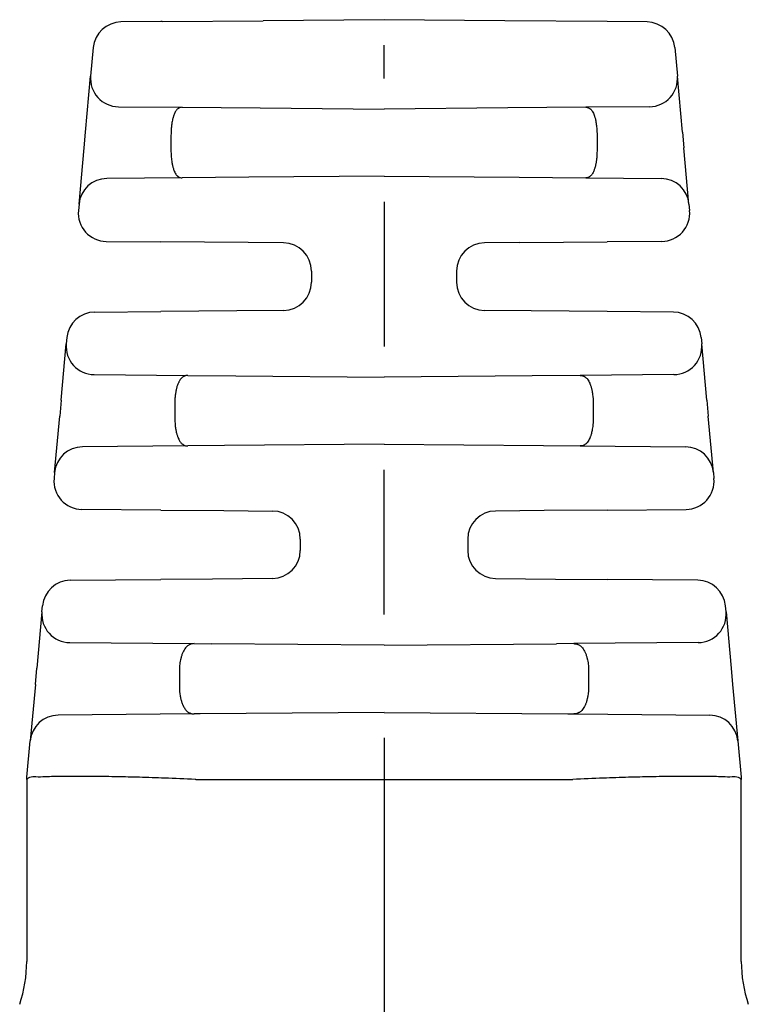
# Model space of a CAD drawing. Units: millimetres. Extents: x 364 to 643, y 89 to 304.
# Drawn here: x 561 to 577, y 172 to 194 of the extents above; entities that cross this region are included whole.
import ezdxf

# ---------------------------------------------------------------- set-up
doc = ezdxf.new("R2010")
doc.units = ezdxf.units.MM

msp = doc.modelspace()

# ---------------------------------------------------------------- linework, layer by layer
at = {"color": 7, "linetype": 'Continuous'}
for p, q in [((569.2151023583515, 194.1400785166852), (566.5080649022221, 194.116454558701)), ((571.9221384423064, 194.1164545706757), (569.2151023583515, 194.1400785166852)), ((564.2150896498281, 194.0964440668258), (563.3257142335116, 194.0886826051513)), ((564.2472466386158, 194.0967246966155), (564.2150896498281, 194.0964440668258)), ((564.2472466386158, 194.0967246966155), (566.5080649022221, 194.116454558701)), ((574.2150896498281, 194.096444288637), (571.9221384423064, 194.1164545706757)), ((575.1044904831915, 194.0886826051513), (574.2150896498281, 194.096444288637)), ((562.7037992308009, 193.5157441136276), (562.645912777228, 192.8789931243254)), ((569.2151023583516, 192.8267741188845), (569.2151023583516, 193.5673016186218)), ((575.7264054859022, 193.5157441136276), (575.7842919907307, 192.8789925605145)), ((562.5314711299704, 191.6201350044927), (562.645912777228, 192.8789931243254)), ((575.8987334053677, 191.6201369995075), (575.7842919907307, 192.8789925605145)), ((563.2678277808667, 192.1919795956383), (564.6928091648414, 192.1795439714903)), ((564.6928091648414, 192.1795439714903), (566.4451333313988, 192.164251670168)), ((566.4451333313988, 192.164251670168), (569.2151023583839, 192.1400785166849)), ((571.9850713853042, 192.1642516701679), (569.2151023583839, 192.1400785166849)), ((573.7373845662798, 192.1795438756205), (571.9850713853042, 192.1642516701679)), ((575.1623769280098, 192.19197959557), (573.7373845662798, 192.1795438756205)), ((562.4999880333111, 191.27382094124), (562.5314711299704, 191.6201350044927)), ((564.4449322135066, 191.5517791235471), (564.4449154207183, 191.2283779134258)), ((573.9852637388015, 191.5517791254263), (573.9852725031965, 191.2283779098233)), ((575.8987334053677, 191.6201369995075), (575.9302166550718, 191.2738212527621)), ((562.3853647836695, 190.012965195183), (562.4999880333111, 191.27382094124)), ((576.0448399346805, 190.0129651770673), (575.9302166550718, 191.2738212527621)), ((564.6927680271069, 190.6006127028708), (563.0072797843592, 190.5859036698135)), ((566.1896306162316, 190.613675624787), (564.6927680271069, 190.6006127028708)), ((569.2151023583515, 190.6400785166852), (566.1896306162316, 190.613675624787)), ((569.2151023583515, 190.6400785166852), (572.2405741004702, 190.6136756247871)), ((572.2405741004702, 190.6136756247871), (573.7373747604831, 190.6006132433624)), ((573.7373747604831, 190.6006132433624), (575.4229249338243, 190.5859036698006)), ((562.3853647836695, 190.012965195183), (562.3721135272003, 189.8672013740216)), ((569.2151023583517, 190.0673016186217), (569.2151023583517, 186.8267741188845)), ((576.0448399346805, 190.0129651770673), (576.0580911895028, 189.8672013740223)), ((562.9940285293328, 189.1801878453476), (564.2150896498281, 189.1695318063846)), ((566.1713340813728, 189.1524599198642), (564.2150896498281, 189.1695318063846)), ((566.9655240785903, 189.1455291287577), (566.1713340813728, 189.1524599198642)), ((572.2588706355727, 189.1524599198663), (571.4646046409875, 189.1455284655408)), ((572.2588706355727, 189.1524599198663), (574.2150896498281, 189.1695315845734)), ((575.4361761873615, 189.1801878453476), (574.2150896498281, 189.1695315845734)), ((567.5901023583515, 188.5155524505418), (567.5901023583515, 188.26460457936)), ((570.8401023583515, 188.5155524540104), (570.8401023583515, 188.26460457936)), ((562.7356261795469, 187.5977141387971), (564.2150896498281, 187.6106252269858)), ((565.9179770230917, 187.6254860999549), (564.2150896498281, 187.6106252269858)), ((566.9656000757155, 187.6346285678296), (565.9179770230917, 187.6254860999549)), ((572.5122276936371, 187.6254860999546), (571.4646046409875, 187.6346285678296)), ((574.2150896498281, 187.610625448797), (572.5122276936371, 187.6254860999546)), ((575.694578537157, 187.5977141387967), (574.2150896498281, 187.610625448797)), ((561.986448978721, 185.6248913407497), (562.1008906259785, 186.8837494605824)), ((562.113711182797, 187.0247756527648), (562.1008906259785, 186.8837494605824)), ((576.3164935278489, 187.0247756522141), (576.3293140896229, 186.8837494604829)), ((576.4437555566171, 185.6248933357644), (576.3293140896229, 186.8837494604829)), ((562.7228056296173, 186.1967359318953), (564.8205973548218, 186.1784287807997)), ((575.7073990885833, 186.1967359319083), (573.6095770729643, 186.1784285164723)), ((564.8205973548218, 186.1784287807997), (565.900111180151, 186.1690080064249)), ((565.900111180151, 186.1690080064249), (569.2151023583517, 186.1400785166852)), ((572.5300935365518, 186.1690080064249), (569.2151023583517, 186.1400785166852)), ((573.6095770729643, 186.1784285164723), (572.5300935365518, 186.1690080064249)), ((561.986448978721, 185.6248913407497), (561.9541004070188, 185.2690570520246)), ((564.5313362881676, 185.5510249332679), (564.5313362881676, 185.2291321061493)), ((573.8988332857236, 185.5510249393337), (573.8988332857236, 185.2291321001026)), ((576.4437555566171, 185.6248933357644), (576.4761042813576, 185.2690573636189)), ((561.8394771496887, 184.0082012884739), (561.9541004070188, 185.2690570520246)), ((576.5907275546238, 184.0082013576911), (576.4761042813576, 185.2690573636189)), ((564.8205592819018, 184.6017279202563), (562.461392146427, 184.5811397744953)), ((565.6437429899679, 184.608911735644), (564.8205592819018, 184.6017279202563)), ((569.2151023583516, 184.6400785166852), (565.6437429899679, 184.608911735644)), ((569.2151023583516, 184.6400785166852), (572.7864617267577, 184.6089117356439)), ((572.7864617267577, 184.6089117356439), (573.6095770722035, 184.6017285169047)), ((573.6095770722035, 184.6017285169047), (575.9688125601101, 184.5811397806574)), ((561.8394771496887, 184.0082012884739), (561.8268931952747, 183.8697777228398)), ((569.2151023583516, 180.8267741188845), (569.2151023583517, 184.0673016186217)), ((576.5907275546238, 184.0082013576911), (576.6033115214285, 183.8697777228391)), ((564.2150896498281, 183.1673500894369), (562.4488081974148, 183.1827641941534)), ((564.2150896498281, 183.1673500894369), (565.6261137494446, 183.15503626867)), ((565.6261137494446, 183.15503626867), (566.7155200065022, 183.1455291642943)), ((572.8040909672586, 183.15503626867), (571.7146069671871, 183.145528485837)), ((574.2150896498281, 183.1673498676257), (572.8040909672586, 183.15503626867)), ((574.2150896498281, 183.1673498676257), (575.981396519297, 183.1827641941535)), ((567.3401023583516, 182.5155524479703), (567.3401023583516, 182.26460457936)), ((571.0901023583516, 182.5155524540104), (571.0901023583516, 182.2646045819234)), ((562.1899370486422, 181.5951336988444), (564.2150896498281, 181.6128069439335)), ((565.3722878921625, 181.6229056600021), (564.2150896498281, 181.6128069439335)), ((566.715591394242, 181.6346284921274), (565.3722878921625, 181.6229056600021)), ((571.714678358236, 181.6346279245089), (573.0579168245418, 181.6229056600021)), ((573.0579168245418, 181.6229056600021), (574.2150896498281, 181.6128071657447)), ((576.2402676680617, 181.5951336988441), (574.2150896498281, 181.6128071657447)), ((561.5558686147845, 180.8885058089155), (561.5680220579494, 181.0221952122616)), ((576.8743362452885, 180.8885057603781), (576.8621826587537, 181.0221952122615)), ((561.5558686147845, 180.8885058089155), (561.4414290663099, 179.6296723042264)), ((576.8743362452885, 180.8885057603781), (576.9887788144218, 179.6296374999118)), ((562.1777837532974, 180.201492127361), (564.9673927451826, 180.177147716889)), ((564.9673927451826, 180.177147716889), (565.3551042909121, 180.1737642094923)), ((569.2151023583517, 180.1400785166852), (565.3551042909121, 180.1737642094923)), ((569.2151023583517, 180.1400785166852), (573.0751004257509, 180.173764209492)), ((573.4627936276651, 180.1771475567369), (573.0751004257509, 180.173764209492)), ((576.2524212378844, 180.2014922681483), (573.4627936276651, 180.1771475567369)), ((561.4082091767325, 179.2642535188753), (561.4414290663099, 179.6296723042264)), ((576.9887788144218, 179.6296374999118), (577.0219939328213, 179.2642711975178)), ((564.6332965192357, 179.5501352265498), (564.6332965192357, 179.2300218031471)), ((573.7969009862671, 179.5501352302234), (573.7968825850967, 179.2300217937763)), ((561.4082091767325, 179.2642535188753), (561.2935899119874, 178.0034416066792)), ((577.0219939328213, 179.2642711975178), (577.1366151579376, 178.0034377212388)), ((564.9673927439435, 178.6030093164706), (561.9155044889274, 178.576375891153)), ((565.0978748455572, 178.6041480165166), (564.9673927439435, 178.6030093164706)), ((569.2151023583516, 178.6400785166852), (565.0978748455572, 178.6041480165166)), ((569.2151023583516, 178.6400785166852), (573.3323298711506, 178.6041480165165)), ((573.3323298711506, 178.6041480165165), (573.4627936279919, 178.6030094766306)), ((573.4627936279919, 178.6030094766306), (576.5146987194535, 178.5763767166573)), ((569.2151023583516, 178.0673016186217), (569.2150981228045, 177.1400932296692)), ((561.2196365336766, 177.1899544452608), (561.2935899119874, 178.0034416066792)), ((577.1366151579376, 178.0034377212388), (577.210568142758, 177.1899548882141)), ((561.2151382324696, 177.14053546223), (561.2196365336766, 177.1899544452608)), ((577.210568142758, 177.1899548882141), (577.2150471248783, 177.1406822933212)), ((561.2151382324696, 177.14053546223), (561.2151023583515, 175.5898335895855)), ((565.0048976353795, 177.1400785166851), (569.2150981228045, 177.1400932296692)), ((569.2150981228045, 177.1400932296692), (569.2150896498281, 175.4594102168423)), ((569.2150981228045, 177.1400932296692), (573.4252816642766, 177.1400932296692)), ((577.2150769413045, 175.5898335895855), (577.2150471248783, 177.1406822933212)), ((561.2151023583515, 175.5898335895855), (561.2151023583515, 173.0677106485908)), ((569.2150896498281, 175.4594102168423), (569.2150896498281, 170.640078516685)), ((577.2150769413045, 173.0677106485908), (577.2150769413045, 175.5898335895855))]:
    msp.add_line(p, q, dxfattribs=at)
for centre, radius, start, end in [((563.3312119508755, 193.4587065936208), 0.6300000000000103, 90.50000000000132, 174.8055710922636), ((575.0989927658276, 193.4587065936208), 0.630000000000006, 5.19442890773488, 89.49999999999868), ((563.2733254956946, 192.8219556054839), 0.6299999982931493, 174.80557118457, 269.5000002292924), ((575.1568792210039, 192.8219556054883), 0.6299999982975849, 270.4999990593013, 5.194377327372319), ((563.0127774966794, 189.9559276642894), 0.6299999939498683, 90.49999954607806, 174.8055700480509), ((575.4174272200235, 189.9559276642891), 0.6299999939502341, 5.19442829763396, 89.50000031925752), ((562.9995262475346, 189.8101638568708), 0.6300000000000063, 174.805571353073, 269.4999999238042), ((575.4306784691685, 189.8101638568708), 0.6299999999999766, 270.5000000754044, 5.194428646989122), ((566.9601023560595, 188.5155524563223), 0.6300000022920784, 359.9999994742927, 89.50691166326317), ((571.4701023583516, 188.5155524540104), 0.6300000000000029, 90.49999999999807, 180), ((566.9601023583516, 188.26460457936), 0.6299999999999923, 270.5000000000013, 0), ((571.4701023583516, 188.26460457936), 0.6300000000000097, 180, 269.500000000002), ((562.7411238968582, 186.9677381333047), 0.6299999939617107, 90.50000000000132, 174.8055710922651), ((575.6890808165127, 186.9677381363751), 0.6299999909200867, 5.194428602195649, 89.49999969446165), ((562.7283033444453, 186.8267119417409), 0.6299999982931331, 174.8055711845716, 269.5000002292924), ((575.7019013717485, 186.8267119411877), 0.6299999977444202, 270.4999999536638, 5.194428861397689), ((562.4668898637381, 183.9511637690148), 0.6299999939498513, 90.50000000000132, 174.8055710922651), ((575.9633148463091, 183.9511637751459), 0.6299999939502233, 5.194434668812987, 89.50000031925752), ((562.4543059156078, 183.8127402056766), 0.629999999999987, 174.8055713519498, 269.4999999245989), ((575.9758988010952, 183.8127402056766), 0.6299999999999936, 270.5000000761926, 5.194428647994684), ((566.7101023558073, 182.5155524565766), 0.6300000025442786, 359.9999992172932, 89.50728199304913), ((571.7201023583516, 182.5155524540104), 0.6300000000000004, 90.49978843414524, 180), ((566.7101023583516, 182.26460457936), 0.6299999999999928, 270.4992104274519, 0), ((571.7201023605082, 182.2646045771848), 0.6300000021566063, 179.9999995690388, 269.5067043228444), ((562.1954347692862, 180.9651576964224), 0.6299999909206431, 90.50000030552206, 174.8055713977881), ((576.2347699474176, 180.9651576964225), 0.6299999909200867, 5.194428602195649, 89.49999969445838), ((562.1832814718618, 180.8314682764538), 0.6300001375676972, 174.8055710922651, 269.4999999999987), ((576.2469233958997, 180.8314683935139), 0.6300001149183279, 270.5000112429332, 5.19441397252709), ((561.9210028304424, 177.9463992495272), 0.6300006355183746, 90.5000562615521, 174.8051346153134), ((576.5092014416566, 177.9463996601486), 0.6300010411027558, 5.194469712180425, 89.50004080447039), ((558.2151402092827, 173.0677056319109), 2.999962149073022, 341.3091459412038, 9.581273827642586e-05), ((580.2150769413045, 173.0677106485908), 3, 180, 198.6907131560593)]:
    msp.add_arc(centre, radius, start, end, dxfattribs=at)
for points in [[(564.6928091648414, 192.1795439714903), (564.658273563499, 192.1764552682438), (564.6345309498818, 192.1682996566802), (564.6241088234405, 192.1623954106996), (564.613846984706, 192.1555298114564), (564.5960472562444, 192.1429419514055), (564.5778262010879, 192.1278486613679), (564.5585302038908, 192.1057240067836), (564.5422497724389, 192.0790925318053), (564.5239350813653, 192.0394060462778), (564.5095070338615, 192.0028877849106), (564.5040577344406, 191.9885586355692), (564.4991560888861, 191.9750771935054), (564.4906312011219, 191.9488559436817), (564.481971935262, 191.9162404777382), (564.470843851065, 191.8600857381427), (564.4637214345825, 191.8161816913572), (564.4623688875149, 191.8073928765991), (564.4613269846822, 191.8005170317149), (564.451393019069, 191.7151975475997), (564.4449322135066, 191.5517791235471)], [(573.7373845662798, 192.1795438756205), (573.7680188754913, 192.1772920420234), (573.7917722746932, 192.1701110784775), (573.8054443460721, 192.1627255794123), (573.8181477482598, 192.1542908197874), (573.8307675256376, 192.1454894863664), (573.843071580719, 192.136075228852), (573.8610420154995, 192.1188541005368), (573.877862891448, 192.0963468740889), (573.9028396947433, 192.0471894928842), (573.921402300938, 192.0010044603419), (573.9266522890168, 191.9871954614242), (573.9312860362079, 191.9744133447168), (573.9395209038167, 191.9492130949055), (573.9476709138042, 191.9197762257201), (573.9573084246076, 191.8732867266063), (573.964907627221, 191.8262891582365), (573.9731772294856, 191.7705033015762), (573.9796889402442, 191.7132042246938), (573.9842128344595, 191.6307117669675), (573.9852637388015, 191.5517791254263)], [(564.4449154207183, 191.2283779134258), (564.4460244319903, 191.149067920737), (564.4509551397095, 191.0639365665194), (564.4579530611365, 191.0034843612155), (564.4657209658432, 190.9509528925428), (564.4693289990922, 190.9279640722646), (564.4734216748994, 190.9042994154967), (564.4801311597198, 190.871083884248), (564.4887647487951, 190.8366641309568), (564.4985713840433, 190.8064619413374), (564.5101619440815, 190.7755346743375), (564.529350447338, 190.7277158761651), (564.5528066989615, 190.6825308821448), (564.569307759504, 190.6610669255716), (564.5879710906759, 190.6434882101074), (564.6010413644751, 190.6335482761518), (564.6129064358867, 190.6252653058584), (564.6191192876125, 190.6210503182393), (564.6253133553663, 190.6171469049272), (564.6506054351127, 190.6059622556489), (564.6927680271069, 190.6006127028708)], [(573.9852725031965, 191.2283779098233), (573.9824352530953, 191.1122092047343), (573.9750221714539, 191.0249248046682), (573.9703789485804, 190.9900823410923), (573.9651050413663, 190.9552027709788), (573.9603424063108, 190.9250615234325), (573.9545846308309, 190.8929478000034), (573.9474725598684, 190.8602811170039), (573.9388421029854, 190.8284308851332), (573.9298335088384, 190.8016602384832), (573.9195773456104, 190.7744103052167), (573.9047966359335, 190.736970235097), (573.887481537849, 190.6998935074795), (573.8715177109782, 190.6742363726976), (573.8517392119847, 190.6518881574099), (573.8328526424, 190.6363375514752), (573.816054449677, 190.6244367831391), (573.8100599936457, 190.6203715358444), (573.8042236543783, 190.6167133038758), (573.7794845938191, 190.6059101059481), (573.7373747604831, 190.6006132433624)], [(564.8205973548218, 186.1784287807997), (564.7810653172517, 186.1754419002702), (564.7542521940765, 186.1676950654909), (564.7432781456405, 186.1624441494036), (564.7322016829169, 186.1561617877088), (564.7053427601967, 186.1397103145318), (564.6768636959521, 186.1173672865395), (564.6521979599805, 186.0877898490083), (564.6337306818796, 186.0566988064634), (564.6225514907082, 186.0343614944921), (564.6121498006032, 186.0119142466697), (564.5982849126009, 185.9809184162224), (564.5850565604292, 185.9472786300519), (564.5740837521694, 185.9114058454755), (564.5658672617119, 185.8774890620864), (564.5609026218708, 185.8536174978663), (564.5566604771934, 185.8314470324928), (564.5503108492841, 185.7970429430999), (564.5443911295823, 185.7608015927163), (564.5349083470944, 185.6703786241337), (564.5313362881676, 185.5510249332679)], [(573.6095770729643, 186.1784285164723), (573.6445881229012, 186.1762367778432), (573.6721049557093, 186.1690881130156), (573.6875487787925, 186.1619569782763), (573.702001030042, 186.1538131498746), (573.716133051237, 186.1454592010529), (573.7301090596201, 186.1364070051985), (573.7510305734986, 186.1196077794733), (573.7707857732108, 186.0977526792807), (573.7984950724334, 186.0524303065854), (573.8210993010421, 186.0051759150829), (573.8327290524217, 185.9792992153584), (573.8427051918602, 185.9543900940048), (573.8525047090455, 185.9242561312353), (573.8607061369132, 185.8935563395039), (573.867231137878, 185.8640472650554), (573.8728798114189, 185.8347862051229), (573.8829201829666, 185.7792135255017), (573.8915652078501, 185.7175094530805), (573.8975069482897, 185.6312269330105), (573.8988332857236, 185.5510249393337)], [(564.5313362881676, 185.2291321061493), (564.5394961775437, 185.0612411909027), (564.5521704180911, 184.9726825681293), (564.5535078309363, 184.9654673529446), (564.5552049769677, 184.9564389019102), (564.5607725171183, 184.9276081413601), (564.5686789059866, 184.8907632757779), (564.5775668992793, 184.8564178912521), (564.5874649394832, 184.8257619467917), (564.5974416542383, 184.800851708304), (564.6090720786226, 184.7749739062605), (564.6316757050536, 184.7277214640517), (564.6593839490446, 184.6824013561829), (564.679259921621, 184.6604764402279), (564.7010305896177, 184.6431833345864), (564.7158806962492, 184.633622631421), (564.7292168715851, 184.6257318019922), (564.736346469522, 184.6216304841448), (564.7433953189573, 184.6178573240717), (564.7725233572296, 184.6068996297803), (564.8205592819018, 184.6017279202563)], [(573.8988332857236, 185.2291321001026), (573.8975541788521, 185.1491816790175), (573.8919430568129, 185.0646554530957), (573.8837074993191, 185.005125215833), (573.8733169766954, 184.9476920439853), (573.8643126759735, 184.9020183170204), (573.8530167524904, 184.857024408314), (573.8433437581236, 184.8279717625882), (573.833619999152, 184.8031234250536), (573.8281806888739, 184.7905634976671), (573.8220727321266, 184.7771100898169), (573.8002865026917, 184.7316446135529), (573.7712523467591, 184.683423857844), (573.7510904865953, 184.6606784163483), (573.7301113781416, 184.6437519521161), (573.7161356683748, 184.6346996440858), (573.7020038806376, 184.6263455426319), (573.6875510896438, 184.618201127615), (573.6721066181616, 184.6110694568057), (573.6445889891445, 184.6039203707755), (573.6095770722035, 184.6017285169047)], [(564.9673927451826, 180.177147716889), (564.92258093382, 180.1742279878323), (564.8914631954091, 180.1663650505286), (564.878658309453, 180.1610761275035), (564.8656660922511, 180.1548085201665), (564.8412023310265, 180.1422991560535), (564.8154129851007, 180.1265574415044), (564.7902962424511, 180.1053062718368), (564.7690003649902, 180.0802312260744), (564.74727807973, 180.0466940070272), (564.7278144574357, 180.0116462171561), (564.7114778068617, 179.980759178777), (564.6969287811139, 179.9491325087436), (564.684800392148, 179.9152431366179), (564.6755215304779, 179.8832563239412), (564.6701017673663, 179.8617052953975), (564.6650561680015, 179.8398800721908), (564.6526348656234, 179.7829341387458), (564.6413591451233, 179.7164353574859), (564.6359265253816, 179.6562658053517), (564.6339346367589, 179.6006981547479), (564.6335377099547, 179.5776362110078), (564.6333513839757, 179.5631583151458), (564.6333418572826, 179.5622980281767), (564.6333321054736, 179.5611881698371), (564.6333089715797, 179.5570429239101), (564.6332965192357, 179.5501352265498)], [(573.4627936276651, 180.1771475567369), (573.5022877720396, 180.1751040138078), (573.5327473737065, 180.1685502655025), (573.5488573208797, 180.1622961499378), (573.5648366770376, 180.1546484965399), (573.5897557428013, 180.1419137457037), (573.6151062890805, 180.1263881118336), (573.6399281559414, 180.1052819188745), (573.6611817197613, 180.0802271937596), (573.6829037018316, 180.0466895978954), (573.7023670272779, 180.011641526024), (573.718703280693, 179.9807545339108), (573.7332519482752, 179.9491279609952), (573.745380017665, 179.9152388378131), (573.7546586384738, 179.8832523185302), (573.760078254136, 179.8617015300837), (573.765123715354, 179.8398765534721), (573.7775448670709, 179.7829303608113), (573.7888204334695, 179.7164311555489), (573.7942528807342, 179.656261441179), (573.796244611304, 179.6006936390276), (573.796641471632, 179.5776318669539), (573.7968277489656, 179.5631548053761), (573.796837269572, 179.5622948649471), (573.7968470156151, 179.5611853815464), (573.7968724379746, 179.5570412388279), (573.7969009862671, 179.5501352302234)], [(564.6332965192357, 179.2300218031471), (564.6333084728018, 179.2231575293042), (564.6333281342099, 179.2193116358401), (564.6333342820915, 179.2185125836935), (564.6333393759887, 179.2180347241351), (564.6335212845679, 179.2059900050772), (564.6340977215173, 179.1818049887021), (564.6352757990171, 179.1495089719746), (564.6372626292477, 179.1131312518594), (564.6402653243896, 179.0767011253216), (564.6480848669345, 179.0203203958438), (564.6560960360035, 178.9799511764423), (564.6586881504838, 178.9682691748063), (564.6615614027822, 178.9556151262971), (564.6681802991626, 178.9271484606604), (564.6770869912932, 178.8921388337548), (564.6876658890878, 178.8567859461371), (564.6997219142544, 178.8249853693009), (564.7114740414529, 178.7994872026459), (564.7182570071773, 178.7862808085918), (564.7256724171716, 178.7724722744737), (564.744683731329, 178.73826097679), (564.7681400435304, 178.7015168733973), (564.7901465943271, 178.6750704370539), (564.8150761227093, 178.6537659281552), (564.8404267260805, 178.6382408560812), (564.865345938718, 178.6255065987935), (564.8813260475349, 178.6178589505774), (564.8974367601281, 178.6116049289431), (564.9278975139118, 178.6050517645646), (564.9673927439435, 178.6030093164706)], [(573.7968825850967, 179.2300217937763), (573.7968706329929, 179.2231585251519), (573.7968509768561, 179.2193134933495), (573.7968448331335, 179.218514875262), (573.7968397437178, 179.2180373296601), (573.7966578808832, 179.2059937847817), (573.7960815156897, 179.181809356049), (573.794903527605, 179.1495135020321), (573.7929167960968, 179.1131356813005), (573.7899142006329, 179.0767053524245), (573.782057518396, 179.0201606102925), (573.7737855073257, 178.9786459231278), (573.7710010326356, 178.9661194756266), (573.7679977233059, 178.9528944081301), (573.7606719557755, 178.9214424252776), (573.7512694303261, 178.8850790665094), (573.7408936768288, 178.8517217631826), (573.7294693435682, 178.8220464644614), (573.717958851072, 178.7977773613552), (573.7046656974037, 178.7727667325609), (573.6785507470465, 178.7265051116993), (573.6469422455424, 178.6823001818655), (573.6233546082328, 178.6600439245697), (573.5980631476158, 178.6429584952849), (573.5810406390365, 178.6336404328919), (573.5659136454537, 178.6260403472951), (573.557800127389, 178.6220784890393), (573.5498351151043, 178.6184577016003), (573.5298008168959, 178.6111944739721), (573.5014710433983, 178.6052563109197), (573.4627936279919, 178.6030094766306)], [(564.9894066052829, 177.1404099186658), (564.3034535876674, 177.167858628461), (563.737084324552, 177.1863008245384), (563.2382606363387, 177.1977030488953), (562.7549443434287, 177.2040318435286), (562.2799110081506, 177.2064823721404), (561.8196861843915, 177.2039432972323), (561.4218122429585, 177.194208980305), (561.2789484910438, 177.1820529376032), (561.2151382324696, 177.14053546223)], [(577.2150471248783, 177.1406822933212), (577.1512401612327, 177.182199907855), (577.0083782237175, 177.1943560117649), (576.6105063558434, 177.2040904862338), (576.1502834512527, 177.2066297039345), (575.6752518078924, 177.2041793055344), (575.1919360608999, 177.1978486756485), (574.6931133108706, 177.1864329253239), (574.1267459417489, 177.1679538473868), (573.4407963374798, 177.1404332346632)], [(565.0048976353795, 177.1400785166851), (564.9971517105042, 177.1401613672581), (564.9894066052829, 177.1404099186658)], [(573.4252816642766, 177.1400932296692), (573.4330395406291, 177.1401772840171), (573.4407963374798, 177.1404332346632)]]:
    msp.add_spline(points, degree=3, dxfattribs=at)

doc.saveas('drawing.dxf')
